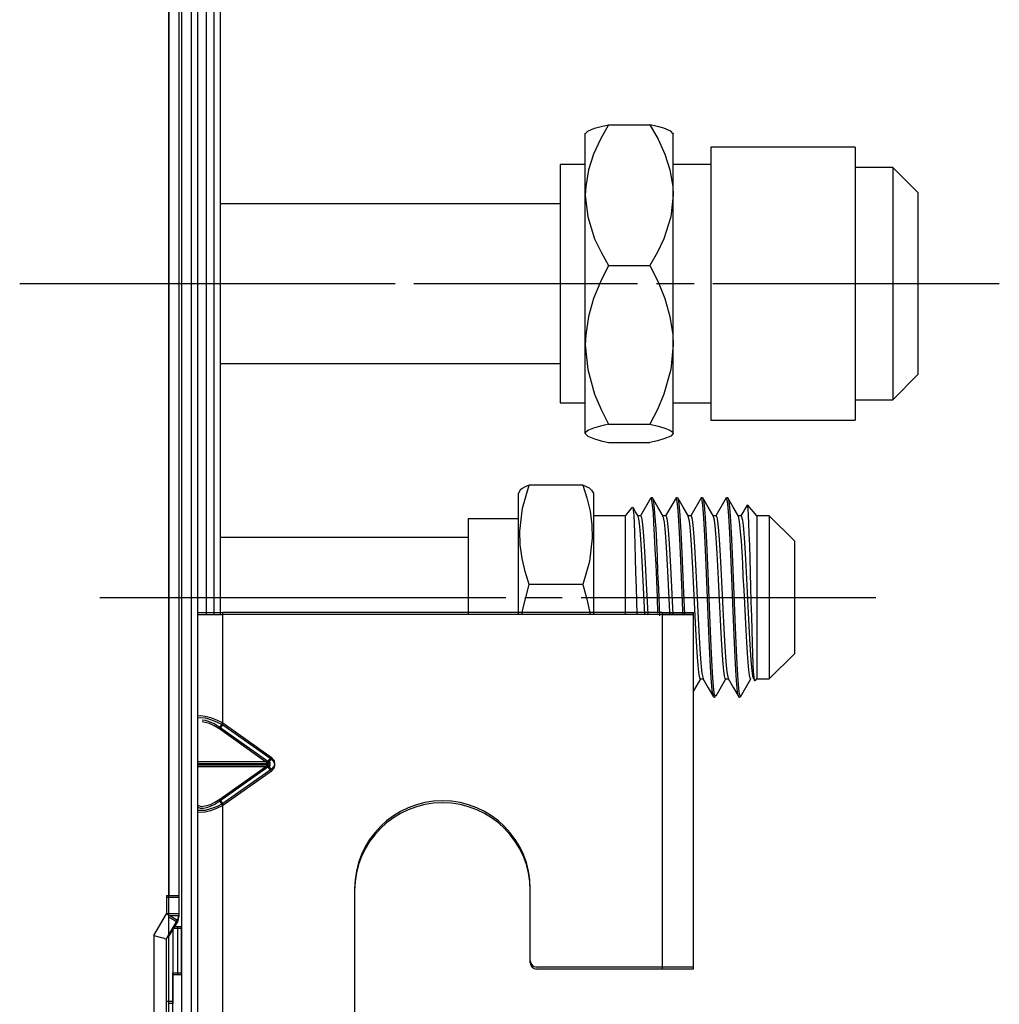
# Model space of a CAD drawing. Units: millimetres. Extents: x 0 to 3592, y 0 to 2858.
# Drawn here: x 2762 to 2840, y 126 to 204 of the extents above; entities that cross this region are included whole.
import ezdxf

# ---------------------------------------------------------------- set-up
doc = ezdxf.new("R2010")
doc.units = ezdxf.units.MM
doc.layers.add('TFR-TRI', color=7, linetype='CONTINUOUS', true_color=0xffffff)

msp = doc.modelspace()

# ---------------------------------------------------------------- linework, layer by layer
at = {"layer": 'TFR-TRI', "color": 155, "linetype": 'Continuous'}
for p, q in [((2773.77658, 867.69075), (2773.77658, 134.264)), ((2774.57653, 134.264), (2774.57653, 867.69075)), ((2774.57653, 134.11176), (2774.57653, 867.53851)), ((2774.77652, 555.19079), (2774.77652, 71.29079)), ((2774.77652, 555.03854), (2774.77652, 71.13855)), ((2775.57666, 70.49079), (2775.57666, 282.49079)), ((2776.07663, 69.99079), (2776.07663, 282.49079)), ((2773.77658, 71.63855), (2773.77658, 282.33855)), ((2775.57666, 70.33855), (2775.57666, 282.33855)), ((2776.07663, 69.83855), (2776.07663, 282.33855)), ((2776.77659, 156.7908), (2776.77659, 244.18981)), ((2776.77659, 156.63856), (2776.77659, 244.03757)), ((2777.37655, 156.7908), (2777.37655, 244.18981)), ((2777.37655, 156.63856), (2777.37655, 244.03757)), ((2777.37655, 156.64145), (2777.37655, 244.03723)), ((2777.87652, 156.64145), (2777.87652, 244.03723)), ((2807.15028, 195.15804), (2807.70587, 195.38264)), ((2807.70587, 195.38264), (2808.21359, 195.5216)), ((2808.81491, 195.6573), (2808.16379, 194.51144)), ((2808.21359, 195.5216), (2808.81491, 195.6573)), ((2808.81491, 195.6573), (2812.10386, 195.6573)), ((2812.70498, 195.5216), (2812.10386, 195.6573)), ((2812.10386, 195.6573), (2812.75479, 194.51144)), ((2813.2127, 195.38264), (2812.70498, 195.5216)), ((2813.76829, 195.15804), (2813.2127, 195.38264)), ((2806.9594, 194.93344), (2807.15028, 195.15804)), ((2806.9594, 194.85147), (2806.9594, 194.99504)), ((2806.9594, 194.99504), (2806.9594, 194.93344)), ((2806.9594, 194.50522), (2806.9594, 194.85147)), ((2813.95936, 194.93344), (2813.76829, 195.15804)), ((2813.95936, 194.85147), (2813.95936, 194.99504)), ((2813.95936, 194.99504), (2813.95936, 194.93344)), ((2813.95936, 194.50522), (2813.95936, 194.85147)), ((2806.9594, 193.96218), (2806.9594, 194.50522)), ((2806.9594, 193.23165), (2806.9594, 193.96218)), ((2808.16379, 194.51144), (2807.6208, 193.32188)), ((2812.75479, 194.51144), (2813.29778, 193.32188)), ((2813.95936, 193.96218), (2813.95936, 194.50522)), ((2813.95936, 193.23165), (2813.95936, 193.96218)), ((2828.45925, 193.87069), (2816.95937, 193.87069)), ((2816.95937, 193.87069), (2816.95937, 193.76008)), ((2828.45925, 193.87069), (2828.45925, 193.76008)), ((2806.9594, 192.32614), (2806.9594, 193.23165)), ((2807.6208, 193.32188), (2807.21365, 192.06389)), ((2813.29778, 193.32188), (2813.70492, 192.06389)), ((2813.95936, 192.32614), (2813.95936, 193.23165)), ((2816.95937, 193.76008), (2816.95937, 193.43055)), ((2816.95937, 193.43055), (2816.95937, 192.88875)), ((2828.45925, 193.76008), (2828.45925, 193.43055)), ((2828.45925, 193.43055), (2828.45925, 192.88875)), ((2806.9594, 192.50469), (2804.95933, 192.50469)), ((2804.95933, 192.50469), (2804.95933, 192.39859)), ((2804.95933, 192.39859), (2804.95933, 192.08264)), ((2806.9594, 191.26113), (2806.9594, 192.32614)), ((2816.95937, 192.50469), (2813.95936, 192.50469)), ((2813.95936, 191.26113), (2813.95936, 192.32614)), ((2816.95937, 192.88875), (2816.95937, 192.14575)), ((2828.45925, 192.88875), (2828.45925, 192.14575)), ((2831.45926, 192.2547), (2828.45925, 192.2547)), ((2833.45934, 190.2547), (2831.45926, 192.2547)), ((2831.45926, 192.2547), (2831.45926, 192.15136)), ((2804.95933, 192.08264), (2804.95933, 191.5639)), ((2804.95933, 191.5639), (2804.95933, 190.85396)), ((2807.21365, 192.06389), (2806.9908, 190.75835)), ((2813.70492, 192.06389), (2813.92778, 190.75835)), ((2816.95937, 192.14575), (2816.95937, 191.21666)), ((2828.45925, 192.14575), (2828.45925, 191.21666)), ((2831.45926, 192.15136), (2831.45926, 191.84373)), ((2831.45926, 191.84373), (2831.45926, 191.33865)), ((2804.95933, 190.85396), (2804.95933, 189.96867)), ((2806.9594, 190.05486), (2806.9594, 191.26113)), ((2806.9908, 190.75835), (2806.9594, 190.05486)), ((2813.92778, 190.75835), (2813.95936, 190.05486)), ((2813.95936, 190.05486), (2813.95936, 191.26113)), ((2816.95937, 191.21666), (2816.95937, 190.12041)), ((2828.45925, 191.21666), (2828.45925, 190.12041)), ((2831.45926, 191.33865), (2831.45926, 190.64741)), ((2804.95933, 189.96867), (2804.95933, 188.92785)), ((2806.9594, 190.05486), (2807.15028, 188.31655)), ((2806.9594, 188.72795), (2806.9594, 190.05486)), ((2813.95936, 190.05486), (2813.76829, 188.31655)), ((2813.95936, 188.72795), (2813.95936, 190.05486)), ((2816.95937, 190.12041), (2816.95937, 188.8793)), ((2828.45925, 190.12041), (2828.45925, 188.8793)), ((2831.45926, 190.64741), (2831.45926, 189.78542)), ((2833.45934, 190.2547), (2833.45934, 190.14456)), ((2833.45934, 190.14456), (2833.45934, 189.81747)), ((2804.95933, 189.35468), (2777.87652, 189.35468)), ((2831.45926, 189.78542), (2831.45926, 188.77197)), ((2833.45934, 189.81747), (2833.45934, 189.28337)), ((2833.45934, 189.28337), (2833.45934, 188.55851)), ((2804.95933, 188.92785), (2804.95933, 187.75469)), ((2806.9594, 187.30311), (2806.9594, 188.72795)), ((2807.15028, 188.31655), (2807.70587, 186.57823)), ((2813.76829, 188.31655), (2813.2127, 186.57823)), ((2813.95936, 187.30311), (2813.95936, 188.72795)), ((2816.95937, 188.8793), (2816.95937, 187.51858)), ((2828.45925, 188.8793), (2828.45925, 187.51858)), ((2831.45926, 188.77197), (2831.45926, 187.62969)), ((2833.45934, 188.55851), (2833.45934, 187.66489)), ((2804.95933, 187.75469), (2804.95933, 186.47543)), ((2816.95937, 187.51858), (2816.95937, 186.066)), ((2828.45925, 187.51858), (2828.45925, 186.066)), ((2831.45926, 187.62969), (2831.45926, 186.38411)), ((2833.45934, 187.66489), (2833.45934, 186.62968)), ((2806.9594, 185.80473), (2806.9594, 187.30311)), ((2813.95936, 185.80473), (2813.95936, 187.30311)), ((2804.95933, 186.47543), (2804.95933, 185.11863)), ((2807.70587, 186.57823), (2808.21359, 185.50255)), ((2813.2127, 186.57823), (2812.70498, 185.50255)), ((2816.95937, 186.066), (2816.95937, 184.55108)), ((2828.45925, 186.066), (2828.45925, 184.55108)), ((2831.45926, 186.38411), (2831.45926, 185.06301)), ((2833.45934, 186.62968), (2833.45934, 185.48433)), ((2806.9594, 184.25846), (2806.9594, 185.80473)), ((2808.21359, 185.50255), (2808.81491, 184.45242)), ((2812.70498, 185.50255), (2812.10386, 184.45242)), ((2813.95936, 184.25846), (2813.95936, 185.80473)), ((2833.45934, 185.48433), (2833.45934, 184.26364)), ((2804.95933, 185.11863), (2804.95933, 183.71462)), ((2808.81491, 184.45242), (2808.16379, 183.15853)), ((2808.81491, 184.45242), (2812.10386, 184.45242)), ((2812.10386, 184.45242), (2812.75479, 183.15853)), ((2816.95937, 184.55108), (2816.95937, 183.00469)), ((2828.45925, 184.55108), (2828.45925, 183.00469)), ((2831.45926, 185.06301), (2831.45926, 183.69595)), ((2804.95933, 183.71462), (2804.95933, 182.29475)), ((2806.9594, 182.6907), (2806.9594, 184.25846)), ((2813.95936, 182.6907), (2813.95936, 184.25846)), ((2831.45926, 183.69595), (2831.45926, 182.31345)), ((2833.45934, 184.26364), (2833.45934, 183.00469)), ((2808.16379, 183.15853), (2807.6208, 181.81525)), ((2812.75479, 183.15853), (2813.29778, 181.81525)), ((2816.95937, 183.00469), (2816.95937, 181.45829)), ((2828.45925, 183.00469), (2828.45925, 181.45829)), ((2833.45934, 183.00469), (2833.45934, 181.74575)), ((2804.95933, 182.29475), (2804.95933, 180.89074)), ((2806.9594, 181.12835), (2806.9594, 182.6907)), ((2813.95936, 181.12835), (2813.95936, 182.6907)), ((2831.45926, 182.31345), (2831.45926, 180.94638)), ((2807.6208, 181.81525), (2807.21365, 180.39474)), ((2813.29778, 181.81525), (2813.70492, 180.39474)), ((2816.95937, 181.45829), (2816.95937, 179.94339)), ((2828.45925, 181.45829), (2828.45925, 179.94339)), ((2833.45934, 181.74575), (2833.45934, 180.52504)), ((2804.95933, 180.89074), (2804.95933, 179.53394)), ((2806.9594, 179.59809), (2806.9594, 181.12835)), ((2813.95936, 179.59809), (2813.95936, 181.12835)), ((2831.45926, 180.94638), (2831.45926, 179.62529)), ((2833.45934, 180.52504), (2833.45934, 179.37969)), ((2807.21365, 180.39474), (2806.9908, 178.92051)), ((2813.70492, 180.39474), (2813.92778, 178.92051)), ((2816.95937, 179.94339), (2816.95937, 178.49079)), ((2828.45925, 179.94339), (2828.45925, 178.49079)), ((2804.95933, 179.53394), (2804.95933, 178.25468)), ((2806.9594, 178.12611), (2806.9594, 179.59809)), ((2806.9908, 178.92051), (2806.9594, 178.12611)), ((2813.92778, 178.92051), (2813.95936, 178.12611)), ((2813.95936, 178.12611), (2813.95936, 179.59809)), ((2831.45926, 179.62529), (2831.45926, 178.3797)), ((2833.45934, 179.37969), (2833.45934, 178.34448)), ((2804.95933, 178.25468), (2804.95933, 177.08155)), ((2806.9594, 178.12611), (2807.15028, 176.16319)), ((2806.9594, 176.7376), (2806.9594, 178.12611)), ((2813.95936, 178.12611), (2813.76829, 176.16319)), ((2813.95936, 176.7376), (2813.95936, 178.12611)), ((2816.95937, 178.49079), (2816.95937, 177.13009)), ((2828.45925, 178.49079), (2828.45925, 177.13009)), ((2831.45926, 178.3797), (2831.45926, 177.2374)), ((2833.45934, 178.34448), (2833.45934, 177.45086)), ((2833.45934, 177.45086), (2833.45934, 176.726)), ((2777.87652, 176.65469), (2804.95875, 176.65469)), ((2804.95933, 177.08155), (2804.95933, 176.0407)), ((2806.9594, 175.45633), (2806.9594, 176.7376)), ((2813.95936, 175.45633), (2813.95936, 176.7376)), ((2816.95937, 177.13009), (2816.95937, 175.88899)), ((2828.45925, 177.13009), (2828.45925, 175.88899)), ((2831.45926, 177.2374), (2831.45926, 176.22397)), ((2833.45934, 176.726), (2833.45934, 176.19192)), ((2804.95933, 176.0407), (2804.95933, 175.15543)), ((2807.15028, 176.16319), (2807.70587, 174.20028)), ((2813.76829, 176.16319), (2813.2127, 174.20028)), ((2816.95937, 175.88899), (2816.95937, 174.79271)), ((2828.45925, 175.88899), (2828.45925, 174.79271)), ((2831.45926, 176.22397), (2831.45926, 175.36198)), ((2831.45926, 173.75469), (2833.45934, 175.75469)), ((2833.45934, 176.19192), (2833.45934, 175.86484)), ((2833.45934, 175.86484), (2833.45934, 175.75469)), ((2804.95933, 175.15543), (2804.95933, 174.44549)), ((2806.9594, 174.30422), (2806.9594, 175.45633)), ((2813.95936, 174.30422), (2813.95936, 175.45633)), ((2831.45926, 175.36198), (2831.45926, 174.67072)), ((2804.95933, 174.44549), (2804.95933, 173.92675)), ((2806.9594, 173.30097), (2806.9594, 174.30422)), ((2807.70587, 174.20028), (2808.21359, 172.98563)), ((2813.2127, 174.20028), (2812.70498, 172.98563)), ((2813.95936, 173.30097), (2813.95936, 174.30422)), ((2816.95937, 174.79271), (2816.95937, 173.86362)), ((2828.45925, 174.79271), (2828.45925, 173.86362)), ((2831.45926, 174.67072), (2831.45926, 174.16564)), ((2804.95933, 173.92675), (2804.95933, 173.61081)), ((2804.95933, 173.61081), (2804.95933, 173.50468)), ((2804.95933, 173.50468), (2806.9594, 173.50468)), ((2813.95936, 173.50468), (2816.95937, 173.50468)), ((2816.95937, 173.86362), (2816.95937, 173.12062)), ((2828.45925, 173.86362), (2828.45925, 173.12062)), ((2828.45925, 173.75469), (2831.45926, 173.75469)), ((2831.45926, 174.16564), (2831.45926, 173.85801)), ((2831.45926, 173.85801), (2831.45926, 173.75469)), ((2806.9594, 172.46376), (2806.9594, 173.30097)), ((2808.21359, 172.98563), (2808.81491, 171.7998)), ((2812.70498, 172.98563), (2812.10386, 171.7998)), ((2813.95936, 172.46376), (2813.95936, 173.30097)), ((2816.95937, 173.12062), (2816.95937, 172.57884)), ((2828.45925, 173.12062), (2828.45925, 172.57884)), ((2806.9594, 171.80689), (2806.9594, 172.46376)), ((2813.95936, 171.80689), (2813.95936, 172.46376)), ((2816.95937, 172.57884), (2816.95937, 172.24929)), ((2816.95937, 172.24929), (2816.95937, 172.13868)), ((2816.95937, 172.13868), (2828.45925, 172.13868)), ((2828.45925, 172.57884), (2828.45925, 172.24929)), ((2828.45925, 172.24929), (2828.45925, 172.13868)), ((2806.9594, 171.34164), (2806.9594, 171.80689)), ((2806.9594, 171.07596), (2806.9594, 171.34164)), ((2806.9908, 171.16684), (2806.9594, 171.07596)), ((2806.9594, 171.07596), (2807.15028, 170.85136)), ((2807.21365, 171.33553), (2806.9908, 171.16684)), ((2807.6208, 171.49807), (2807.21365, 171.33553)), ((2808.16379, 171.65177), (2807.6208, 171.49807)), ((2808.81491, 171.7998), (2808.16379, 171.65177)), ((2808.81491, 171.7998), (2812.10386, 171.7998)), ((2812.10386, 171.7998), (2812.75479, 171.65177)), ((2812.75479, 171.65177), (2813.29778, 171.49807)), ((2813.29778, 171.49807), (2813.70492, 171.33553)), ((2813.70492, 171.33553), (2813.92778, 171.16684)), ((2813.95936, 171.07596), (2813.76829, 170.85136)), ((2813.92778, 171.16684), (2813.95936, 171.07596)), ((2813.95936, 171.34164), (2813.95936, 171.80689)), ((2813.95936, 171.07596), (2813.95936, 171.34164)), ((2807.15028, 170.85136), (2807.70587, 170.62676)), ((2807.70587, 170.62676), (2808.21359, 170.48777)), ((2808.21359, 170.48777), (2808.81491, 170.35209)), ((2808.81491, 170.35209), (2812.10386, 170.35209)), ((2812.70498, 170.48777), (2812.10386, 170.35209)), ((2813.2127, 170.62676), (2812.70498, 170.48777)), ((2813.76829, 170.85136), (2813.2127, 170.62676)), ((2801.7634, 166.54048), (2801.62717, 166.30469)), ((2801.91708, 166.68914), (2801.76709, 166.53849)), ((2802.16357, 166.82423), (2801.91708, 166.68914)), ((2801.96475, 165.11927), (2802.4932, 166.95743)), ((2802.4932, 166.95743), (2802.16357, 166.82423)), ((2806.76116, 166.95743), (2802.4932, 166.95743)), ((2806.76116, 166.95743), (2807.09079, 165.92654)), ((2807.28962, 166.71995), (2806.76116, 166.95743)), ((2807.4615, 166.53839), (2807.28962, 166.71995)), ((2807.62719, 166.30469), (2807.48457, 166.55174)), ((2801.62717, 166.20196), (2801.62717, 166.30469)), ((2801.62717, 165.89631), (2801.62717, 166.20196)), ((2801.62717, 165.3953), (2801.62717, 165.89631)), ((2807.09079, 165.92654), (2807.33748, 164.88086)), ((2807.62719, 166.20196), (2807.62719, 166.30469)), ((2807.62719, 165.89631), (2807.62719, 166.20196)), ((2807.62719, 165.3953), (2807.62719, 165.89631)), ((2812.18893, 165.93417), (2811.36069, 164.5047)), ((2812.30966, 165.94219), (2812.20288, 165.94219)), ((2812.27206, 165.75055), (2812.20346, 165.91837)), ((2812.32846, 165.35058), (2812.27206, 165.75055)), ((2812.31005, 165.9238), (2812.35442, 165.86988)), ((2812.7482, 165.2073), (2812.32225, 165.94252)), ((2812.35442, 165.86988), (2812.40713, 165.58024)), ((2812.40713, 165.58024), (2812.45829, 165.07368)), ((2814.18919, 165.9348), (2813.36056, 164.5047)), ((2814.25954, 165.81036), (2814.18202, 165.8943)), ((2814.31089, 165.94219), (2814.20373, 165.94219)), ((2814.31574, 165.45673), (2814.25954, 165.81036)), ((2814.31051, 165.91409), (2814.34287, 165.90483)), ((2814.74808, 165.20725), (2814.32213, 165.94255)), ((2814.34287, 165.90483), (2814.39597, 165.66248)), ((2814.39597, 165.66248), (2814.44674, 165.20386)), ((2816.18965, 165.93545), (2815.36064, 164.5047)), ((2816.24818, 165.85789), (2816.1821, 165.90045)), ((2816.30941, 165.94219), (2816.20361, 165.94219)), ((2816.30341, 165.5541), (2816.24818, 165.85789)), ((2816.35941, 165.03429), (2816.30341, 165.5541)), ((2816.31, 165.91568), (2816.33034, 165.92722)), ((2816.74834, 165.20691), (2816.3224, 165.94228)), ((2816.33034, 165.92722), (2816.3846, 165.73573)), ((2816.3846, 165.73573), (2816.43557, 165.32282)), ((2818.18992, 165.93606), (2817.36051, 164.5047)), ((2818.31065, 165.94219), (2818.2031, 165.94219)), ((2818.29069, 165.63939), (2818.20329, 165.91561)), ((2818.34727, 165.16735), (2818.29069, 165.63939)), ((2818.31026, 165.92879), (2818.31801, 165.94017)), ((2818.31801, 165.94017), (2818.37266, 165.79653)), ((2818.7488, 165.20628), (2818.32286, 165.9417)), ((2818.37266, 165.79653), (2818.42421, 165.43287)), ((2801.62717, 164.71135), (2801.62717, 165.3953)), ((2801.73937, 163.27529), (2801.96475, 165.11927)), ((2807.33748, 164.88086), (2807.48495, 163.7991)), ((2807.62719, 164.71135), (2807.62719, 165.3953)), ((2810.67933, 165.16263), (2810.12723, 164.5047)), ((2810.72739, 165.20461), (2810.75433, 165.18443)), ((2810.75433, 165.18443), (2810.78514, 164.95363)), ((2810.97176, 164.82135), (2810.76925, 165.17079)), ((2810.78514, 164.95363), (2810.81498, 164.528)), ((2811.17446, 164.4719), (2810.97176, 164.82135)), ((2812.3831, 164.74039), (2812.32846, 165.35058)), ((2812.45829, 165.07368), (2812.51236, 164.3676)), ((2813.17433, 164.4721), (2812.7482, 165.2073)), ((2814.37155, 164.89276), (2814.31574, 165.45673)), ((2814.42348, 164.13144), (2814.37155, 164.89276)), ((2814.44674, 165.20386), (2814.50022, 164.53927)), ((2815.17421, 164.472), (2814.74808, 165.20725)), ((2816.41251, 164.31605), (2816.35941, 165.03429)), ((2816.43557, 165.32282), (2816.48789, 164.70331)), ((2817.17448, 164.47159), (2816.74834, 165.20691)), ((2818.40095, 164.49024), (2818.34727, 165.16735)), ((2818.42421, 165.43287), (2818.47614, 164.85659)), ((2818.47614, 164.85659), (2818.53137, 164.08694)), ((2819.17494, 164.47091), (2818.7488, 165.20628)), ((2819.859, 165.36473), (2819.36058, 164.5047)), ((2819.90629, 165.30964), (2819.87121, 165.37294)), ((2819.93865, 165.02104), (2819.90629, 165.30964)), ((2820.62717, 164.5047), (2819.90958, 165.35988)), ((2819.97121, 164.54559), (2819.93865, 165.02104)), ((2801.62717, 164.26969), (2797.62722, 164.26969)), ((2797.62722, 164.26969), (2797.62722, 164.1468)), ((2797.62722, 164.1468), (2797.62722, 163.78292)), ((2801.62717, 163.86135), (2801.62717, 164.71135)), ((2807.62719, 163.86135), (2807.62719, 164.71135)), ((2810.12723, 164.5047), (2807.62719, 164.5047)), ((2810.12723, 164.5047), (2810.12723, 164.40226)), ((2810.12723, 164.40226), (2810.12723, 164.09816)), ((2810.12723, 164.09816), (2810.12723, 163.60199)), ((2810.81498, 164.528), (2810.84657, 163.91736)), ((2811.3727, 164.5047), (2811.15527, 164.5047)), ((2811.22659, 164.27409), (2811.16767, 164.47498)), ((2811.27794, 163.89745), (2811.22659, 164.27409)), ((2811.37289, 164.48704), (2811.41185, 164.45165)), ((2811.41185, 164.45165), (2811.46688, 164.2201)), ((2811.46688, 164.2201), (2811.52288, 163.813)), ((2812.43465, 163.94001), (2812.3831, 164.74039)), ((2812.51236, 164.3676), (2812.56953, 163.47954)), ((2813.37335, 164.5047), (2813.15534, 164.5047)), ((2813.26735, 163.98874), (2813.16639, 164.47733)), ((2813.32006, 163.47775), (2813.26735, 163.98874)), ((2813.37277, 164.48149), (2813.40145, 164.47595)), ((2813.40145, 164.47595), (2813.45552, 164.28306)), ((2813.45552, 164.28306), (2813.51152, 163.91038)), ((2814.47387, 163.19708), (2814.42348, 164.13144)), ((2814.50022, 164.53927), (2814.55681, 163.69031)), ((2815.37246, 164.5047), (2815.15542, 164.5047)), ((2815.25657, 164.07401), (2815.16491, 164.46875)), ((2815.30909, 163.59599), (2815.25657, 164.07401)), ((2815.37284, 164.48358), (2815.39048, 164.49365)), ((2815.39048, 164.49365), (2815.44416, 164.33712)), ((2815.44416, 164.33712), (2815.50016, 164.00175)), ((2815.50016, 164.00175), (2815.55462, 163.49451)), ((2816.4627, 163.41678), (2816.41251, 164.31605)), ((2816.48789, 164.70331), (2816.54428, 163.89221)), ((2817.37311, 164.5047), (2817.15529, 164.5047)), ((2817.24618, 164.15058), (2817.16692, 164.46098)), ((2817.29792, 163.70829), (2817.24618, 164.15058)), ((2817.37233, 164.49264), (2817.3797, 164.50225)), ((2817.3797, 164.50225), (2817.43241, 164.38484)), ((2817.43241, 164.38484), (2817.48841, 164.08474)), ((2817.48841, 164.08474), (2817.54364, 163.61292)), ((2818.45173, 163.62997), (2818.40095, 164.49024)), ((2818.53137, 164.08694), (2818.58834, 163.14328)), ((2819.37279, 164.5047), (2819.15536, 164.5047)), ((2819.23559, 164.22114), (2819.16602, 164.46551)), ((2819.28714, 163.81283), (2819.23559, 164.22114)), ((2819.3726, 164.49925), (2819.42182, 164.42355)), ((2819.42182, 164.42355), (2819.47686, 164.16153)), ((2819.47686, 164.16153), (2819.53247, 163.72316)), ((2820.0026, 163.8956), (2819.97121, 164.54559)), ((2821.62711, 164.5047), (2820.62717, 164.5047)), ((2820.62717, 164.5047), (2820.62717, 164.394)), ((2820.62717, 164.394), (2820.62717, 164.06573)), ((2820.62717, 164.06573), (2820.62717, 163.53107)), ((2823.62718, 162.5047), (2821.62711, 164.5047)), ((2821.62711, 164.5047), (2821.62711, 164.39402)), ((2821.62711, 164.39402), (2821.62711, 164.06575)), ((2821.62711, 164.06575), (2821.62711, 163.53109)), ((2797.62722, 163.78292), (2797.62722, 163.19233)), ((2797.62722, 163.19233), (2797.62722, 162.39822)), ((2801.62717, 162.8664), (2801.62717, 163.86135)), ((2801.76941, 162.18742), (2801.73937, 163.27529)), ((2807.48495, 163.7991), (2807.51499, 162.71121)), ((2807.62719, 162.8664), (2807.62719, 163.86135)), ((2810.12723, 163.60199), (2810.12723, 162.92938)), ((2810.84657, 163.91736), (2810.87951, 163.1426)), ((2811.33142, 163.35206), (2811.27794, 163.89745)), ((2811.38743, 162.65569), (2811.33142, 163.35206)), ((2811.52288, 163.813), (2811.57618, 163.23932)), ((2811.57618, 163.23932), (2811.62734, 162.51766)), ((2812.48581, 162.96947), (2812.43465, 163.94001)), ((2812.56953, 163.47954), (2812.62476, 162.4369)), ((2813.37587, 162.81023), (2813.32006, 163.47775)), ((2813.51152, 163.91038), (2813.56559, 163.37088)), ((2813.56559, 163.37088), (2813.61675, 162.67739)), ((2814.52793, 162.11429), (2814.47387, 163.19708)), ((2814.55681, 163.69031), (2814.61242, 162.67848)), ((2815.36412, 162.96008), (2815.30909, 163.59599)), ((2815.55462, 163.49451), (2815.60636, 162.83208)), ((2816.51541, 162.36474), (2816.4627, 163.41678)), ((2816.54428, 163.89221), (2816.60106, 162.915)), ((2817.35276, 163.10278), (2817.29792, 163.70829)), ((2817.54364, 163.61292), (2817.59577, 162.98013)), ((2818.50385, 162.60862), (2818.45173, 163.62997)), ((2819.34101, 163.24044), (2819.28714, 163.81283)), ((2819.3976, 162.51829), (2819.34101, 163.24044)), ((2819.53247, 163.72316), (2819.58538, 163.12317)), ((2820.03206, 163.091), (2820.0026, 163.8956)), ((2820.62717, 163.53107), (2820.62717, 162.80822)), ((2821.62711, 163.53109), (2821.62711, 162.80824)), ((2797.62606, 162.76469), (2777.87652, 162.76469)), ((2801.62717, 161.75109), (2801.62717, 162.8664)), ((2807.51499, 162.71121), (2807.28962, 160.86723)), ((2807.62719, 161.75109), (2807.62719, 162.8664)), ((2810.12723, 162.92938), (2810.12723, 162.10158)), ((2810.87951, 163.1426), (2810.91207, 162.19755)), ((2811.44285, 161.82608), (2811.38743, 162.65569)), ((2811.62734, 162.51766), (2811.68024, 161.66691)), ((2812.54026, 161.85886), (2812.48581, 162.96947)), ((2812.62476, 162.4369), (2812.67572, 161.26703)), ((2813.43207, 162.00701), (2813.37587, 162.81023)), ((2813.61675, 162.67739), (2813.66868, 161.85186)), ((2814.61242, 162.67848), (2814.66436, 161.53456)), ((2815.42052, 162.18236), (2815.36412, 162.96008)), ((2815.60636, 162.83208), (2815.6581, 162.03138)), ((2816.60106, 162.915), (2816.65339, 161.79675)), ((2817.40915, 162.35335), (2817.35276, 163.10278)), ((2817.59577, 162.98013), (2817.64693, 162.20671)), ((2818.55966, 161.45741), (2818.50385, 162.60862)), ((2818.58834, 163.14328), (2818.64222, 162.05449)), ((2819.45283, 161.66863), (2819.3976, 162.51829)), ((2819.58538, 163.12317), (2819.63634, 162.37641)), ((2820.06267, 162.15007), (2820.03206, 163.091)), ((2820.62717, 162.80822), (2820.62717, 161.92179)), ((2821.62711, 162.80824), (2821.62711, 161.92182)), ((2823.62718, 162.5047), (2823.62718, 162.39187)), ((2797.62722, 162.39822), (2797.62722, 161.43175)), ((2801.62717, 160.54302), (2801.62717, 161.75109)), ((2801.91708, 161.10563), (2801.76941, 162.18742)), ((2807.62719, 160.54302), (2807.62719, 161.75109)), ((2810.12723, 162.10158), (2810.12723, 161.14461)), ((2810.91207, 162.19755), (2810.94249, 161.12802)), ((2811.49517, 160.88845), (2811.44285, 161.82608)), ((2811.68024, 161.66691), (2811.73605, 160.71285)), ((2812.59724, 160.63822), (2812.54026, 161.85886)), ((2813.48478, 161.08885), (2813.43207, 162.00701)), ((2813.66868, 161.85186), (2813.7243, 160.91647)), ((2814.5851, 160.91558), (2814.52793, 162.11429)), ((2815.47419, 161.28656), (2815.42052, 162.18236)), ((2815.6581, 162.03138), (2815.71275, 161.11707)), ((2816.57219, 161.18828), (2816.51541, 162.36474)), ((2816.65339, 161.79675), (2816.70377, 160.57136)), ((2817.46322, 161.47921), (2817.40915, 162.35335)), ((2817.64693, 162.20671), (2817.70119, 161.31323)), ((2818.64222, 162.05449), (2818.6926, 160.84952)), ((2819.50418, 160.7136), (2819.45283, 161.66863)), ((2819.63634, 162.37641), (2819.68944, 161.50622)), ((2820.09562, 161.09994), (2820.06267, 162.15007)), ((2820.62717, 161.92179), (2820.62717, 160.90196)), ((2821.62711, 161.92182), (2821.62711, 160.90199)), ((2823.62718, 162.39187), (2823.62718, 162.05904)), ((2823.62718, 162.05904), (2823.62718, 161.52293)), ((2797.62722, 161.43175), (2797.62722, 160.3308)), ((2802.16357, 160.05999), (2801.91708, 161.10563)), ((2807.28962, 160.86723), (2806.76116, 159.02907)), ((2810.12723, 161.14461), (2810.12723, 160.08867)), ((2810.94249, 161.12802), (2810.97214, 159.97801)), ((2811.54653, 159.86794), (2811.49517, 160.88845)), ((2812.67572, 161.26703), (2812.72669, 160.00502)), ((2813.53575, 160.08343), (2813.48478, 161.08885)), ((2813.7243, 160.91647), (2813.78069, 159.8989)), ((2814.63994, 159.63351), (2814.5851, 160.91558)), ((2814.66436, 161.53456), (2814.71533, 160.28967)), ((2815.52535, 160.29633), (2815.47419, 161.28656)), ((2815.71275, 161.11707), (2815.76914, 160.11371)), ((2816.62839, 159.92194), (2816.57219, 161.18828)), ((2817.51457, 160.50679), (2817.46322, 161.47921)), ((2817.70119, 161.31323), (2817.75778, 160.32642)), ((2818.61606, 160.20751), (2818.55966, 161.45741)), ((2818.6926, 160.84952), (2818.74473, 159.5643)), ((2819.68944, 161.50622), (2819.74603, 160.536)), ((2820.12895, 159.96915), (2820.09562, 161.09994)), ((2820.62717, 160.90196), (2820.62717, 159.78348)), ((2821.62711, 160.90199), (2821.62711, 159.7835)), ((2823.62718, 161.52293), (2823.62718, 160.8104)), ((2797.62722, 160.3308), (2797.62722, 159.1386)), ((2801.62717, 159.27215), (2801.62717, 160.54302)), ((2802.4932, 159.02907), (2802.16357, 160.05999)), ((2807.62719, 159.27215), (2807.62719, 160.54302)), ((2810.12723, 160.08867), (2810.12723, 158.96705)), ((2811.73605, 160.71285), (2811.79186, 159.68113)), ((2812.65189, 159.34317), (2812.59724, 160.63822)), ((2813.58923, 159.0187), (2813.53575, 160.08343)), ((2814.71533, 160.28967), (2814.769, 158.9804)), ((2815.57787, 159.24138), (2815.52535, 160.29633)), ((2815.76914, 160.11371), (2815.8234, 159.0507)), ((2816.70377, 160.57136), (2816.75706, 159.27297)), ((2817.5669, 159.46266), (2817.51457, 160.50679)), ((2817.75778, 160.32642), (2817.81242, 159.2728)), ((2818.66935, 158.89533), (2818.61606, 160.20751)), ((2819.55573, 159.68201), (2819.50418, 160.7136)), ((2819.74603, 160.536), (2819.80145, 159.49427)), ((2823.62718, 160.8104), (2823.62718, 159.95716)), ((2801.62717, 157.96988), (2801.62717, 159.27215)), ((2807.62719, 157.96988), (2807.62719, 159.27215)), ((2810.97214, 159.97801), (2811.00354, 158.76959)), ((2811.6004, 158.7949), (2811.54653, 159.86794)), ((2811.79186, 159.68113), (2811.84476, 158.60194)), ((2812.70285, 158.00936), (2812.65189, 159.34317)), ((2812.72669, 160.00502), (2812.78153, 158.68616)), ((2813.78069, 159.8989), (2813.83398, 158.82658)), ((2814.69188, 158.30532), (2814.63994, 159.63351)), ((2816.68052, 158.60039), (2816.62839, 159.92194)), ((2816.75706, 159.27297), (2816.81307, 157.93889)), ((2817.62174, 158.37746), (2817.5669, 159.46266)), ((2817.81242, 159.2728), (2817.86436, 158.18324)), ((2818.74473, 159.5643), (2818.80074, 158.23476)), ((2819.61038, 158.60276), (2819.55573, 159.68201)), ((2819.80145, 159.49427), (2819.85377, 158.40931)), ((2820.15957, 158.81982), (2820.12895, 159.96915)), ((2820.62717, 159.78348), (2820.62717, 158.60443)), ((2821.62711, 159.7835), (2821.62711, 158.60443)), ((2823.62718, 159.95716), (2823.62718, 159.00603)), ((2797.62722, 159.1386), (2797.62722, 157.90191)), ((2801.96475, 156.95339), (2802.4932, 159.02907)), ((2806.76116, 159.02907), (2802.4932, 159.02907)), ((2806.76116, 159.02907), (2807.09079, 157.86497)), ((2810.12723, 158.96705), (2810.12723, 157.81511)), ((2811.00354, 158.76959), (2811.0576, 156.66937)), ((2811.6564, 157.69952), (2811.6004, 158.7949)), ((2811.84476, 158.60194), (2811.93798, 156.66712)), ((2812.78153, 158.68616), (2812.87125, 156.52885)), ((2813.64485, 157.92543), (2813.58923, 159.0187)), ((2813.83398, 158.82658), (2813.93863, 156.64997)), ((2814.769, 158.9804), (2814.8659, 156.66732)), ((2815.63349, 158.15145), (2815.57787, 159.24138)), ((2815.8234, 159.0507), (2815.87494, 157.95733)), ((2816.73148, 157.26195), (2816.68052, 158.60039)), ((2818.72031, 157.55728), (2818.66935, 158.89533)), ((2819.66638, 157.50668), (2819.61038, 158.60276)), ((2820.18922, 157.65454), (2820.15957, 158.81982)), ((2820.62717, 158.60443), (2820.62717, 157.40496)), ((2821.62711, 158.60443), (2821.62711, 157.40494)), ((2823.62718, 159.00603), (2823.62718, 158.00469)), ((2797.62722, 157.90191), (2797.62722, 156.66925)), ((2801.62717, 156.66848), (2801.62717, 157.96988)), ((2807.09079, 157.86497), (2807.33923, 156.66901)), ((2807.62719, 156.66848), (2807.62719, 157.96988)), ((2810.12723, 157.81511), (2810.12723, 156.66913)), ((2811.70834, 156.66332), (2811.6564, 157.69952)), ((2812.75227, 156.74134), (2812.70285, 158.00936)), ((2813.69969, 156.83436), (2813.64485, 157.92543)), ((2814.74362, 156.96841), (2814.69188, 158.30532)), ((2815.6891, 157.05738), (2815.63349, 158.15145)), ((2815.87494, 157.95733), (2815.92727, 156.86532)), ((2816.81307, 157.93889), (2816.8681, 156.60644)), ((2817.67735, 157.28172), (2817.62174, 158.37746)), ((2817.86436, 158.18324), (2817.91668, 157.0887)), ((2818.80074, 158.23476), (2818.85693, 156.89874)), ((2819.85377, 158.40931), (2819.90532, 157.31289)), ((2823.62718, 158.00469), (2823.62718, 157.00334)), ((2801.93394, 156.66894), (2801.96475, 156.95339)), ((2814.7568, 156.65416), (2814.74362, 156.96841)), ((2815.74143, 155.99001), (2815.6891, 157.05738)), ((2816.78613, 155.94515), (2816.73148, 157.26195)), ((2817.73065, 156.2063), (2817.67735, 157.28172)), ((2817.91668, 157.0887), (2817.97152, 156.02016)), ((2818.7736, 156.23195), (2818.72031, 157.55728)), ((2819.71987, 156.4246), (2819.66638, 157.50668)), ((2819.90532, 157.31289), (2819.95997, 156.23677)), ((2820.2208, 156.49528), (2820.18922, 157.65454)), ((2820.62717, 157.40496), (2820.62717, 156.22589)), ((2821.62711, 157.40494), (2821.62711, 156.22589)), ((2823.62718, 157.00334), (2823.62718, 156.05221)), ((2776.07663, 156.79079), (2776.62776, 156.79079)), ((2776.07663, 156.63855), (2776.62776, 156.63855)), ((2776.62776, 156.79079), (2777.31609, 156.79079)), ((2776.62776, 156.63855), (2777.31609, 156.63855)), ((2777.31609, 156.79079), (2778.07651, 156.79079)), ((2777.31609, 156.63855), (2778.07651, 156.63855)), ((2813.07651, 156.79079), (2778.07651, 156.79079)), ((2778.07651, 147.9979), (2778.07651, 156.79079)), ((2813.07651, 156.63855), (2778.07651, 156.63855)), ((2778.07651, 147.84566), (2778.07651, 156.63855)), ((2813.07651, 156.79079), (2813.07651, 128.54079)), ((2813.07651, 156.79079), (2813.84913, 156.79079)), ((2813.07651, 156.63855), (2813.07651, 128.38855)), ((2813.07651, 156.63855), (2813.84913, 156.63855)), ((2813.10922, 156.66908), (2813.88185, 156.66908)), ((2813.7086, 156.65145), (2813.69969, 156.83436)), ((2813.84913, 156.79079), (2814.54599, 156.79079)), ((2813.84913, 156.63855), (2814.54599, 156.63855)), ((2813.88185, 156.66908), (2814.57871, 156.66908)), ((2814.54599, 156.79079), (2815.09906, 156.79079)), ((2814.54599, 156.63855), (2815.09906, 156.63855)), ((2814.57871, 156.66908), (2815.13177, 156.66908)), ((2815.09906, 156.79079), (2815.45427, 156.79079)), ((2815.09906, 156.63855), (2815.45427, 156.63855)), ((2815.13177, 156.66908), (2815.48698, 156.66908)), ((2815.45427, 156.79079), (2815.57655, 156.79079)), ((2815.45427, 156.63855), (2815.57655, 156.63855)), ((2815.48698, 156.66908), (2815.60926, 156.66908)), ((2815.57655, 128.54079), (2815.57655, 156.79079)), ((2815.57655, 128.38855), (2815.57655, 156.63855)), ((2815.92727, 156.86532), (2815.98308, 155.80637)), ((2816.8681, 156.60644), (2816.92004, 155.31335)), ((2817.78219, 155.18206), (2817.73065, 156.2063)), ((2818.83, 154.9578), (2818.7736, 156.23195)), ((2818.85693, 156.89874), (2818.90887, 155.59388)), ((2819.77141, 155.38706), (2819.71987, 156.4246)), ((2819.95997, 156.23677), (2820.01597, 155.21067)), ((2820.25413, 155.3852), (2820.2208, 156.49528)), ((2820.62717, 156.22589), (2820.62717, 155.10743)), ((2821.62711, 156.22589), (2821.62711, 155.10738)), ((2815.79297, 154.97955), (2815.74143, 155.99001)), ((2815.98308, 155.80637), (2816.0385, 154.80951)), ((2816.84272, 154.68655), (2816.78613, 155.94515)), ((2817.97152, 156.02016), (2818.02714, 155.0085)), ((2818.90887, 155.59388), (2818.95983, 154.35706)), ((2819.82451, 154.4247), (2819.77141, 155.38706)), ((2820.28553, 154.38819), (2820.25413, 155.3852)), ((2823.62718, 156.05221), (2823.62718, 155.19899)), ((2815.84743, 154.05616), (2815.79297, 154.97955)), ((2816.0385, 154.80951), (2816.09102, 153.9038)), ((2816.89639, 153.52279), (2816.84272, 154.68655)), ((2816.92004, 155.31335), (2816.97178, 154.09741)), ((2817.83568, 154.23769), (2817.78219, 155.18206)), ((2818.02714, 155.0085), (2818.08043, 154.08138)), ((2818.88503, 153.76958), (2818.83, 154.9578)), ((2820.01597, 155.21067), (2820.06965, 154.26426)), ((2820.62717, 155.10743), (2820.62717, 154.0876)), ((2821.62711, 155.10738), (2821.62711, 154.08756)), ((2823.62718, 155.19899), (2823.62718, 154.48644)), ((2815.90382, 153.24437), (2815.84743, 154.05616)), ((2816.09102, 153.9038), (2816.14198, 153.11395)), ((2816.97178, 154.09741), (2817.02662, 152.99189)), ((2817.89226, 153.40162), (2817.83568, 154.23769)), ((2818.08043, 154.08138), (2818.1314, 153.26653)), ((2818.95983, 154.35706), (2819.01429, 153.22508)), ((2819.88032, 153.56356), (2819.82451, 154.4247)), ((2820.06965, 154.26426), (2820.121, 153.42352)), ((2820.31576, 153.4928), (2820.28553, 154.38819)), ((2820.62717, 154.0876), (2820.62717, 153.20118)), ((2821.62711, 154.08756), (2821.62711, 153.20113)), ((2823.62718, 154.48644), (2823.62718, 153.95033)), ((2823.62718, 153.95033), (2823.62718, 153.61753)), ((2815.95827, 152.5688), (2815.90382, 153.24437)), ((2816.14198, 153.11395), (2816.19586, 152.46457)), ((2816.94736, 152.48545), (2816.89639, 153.52279)), ((2817.02662, 152.99189), (2817.08359, 152.02988)), ((2817.94769, 152.69551), (2817.89226, 153.40162)), ((2818.1314, 153.26653), (2818.1843, 152.58561)), ((2818.93619, 152.70225), (2818.88503, 153.76958)), ((2819.01429, 153.22508), (2819.07126, 152.22808)), ((2819.93613, 152.82969), (2819.88032, 153.56356)), ((2820.121, 153.42352), (2820.17352, 152.71424)), ((2820.3458, 152.72037), (2820.31576, 153.4928)), ((2820.62717, 153.20118), (2820.62717, 152.4783)), ((2821.62711, 151.50469), (2823.62718, 153.50469)), ((2821.62711, 153.20113), (2821.62711, 152.47828)), ((2823.62718, 153.61753), (2823.62718, 153.50469)), ((2816.00982, 152.04672), (2815.95827, 152.5688)), ((2816.19586, 152.46457), (2816.25225, 151.9717)), ((2816.99929, 151.60604), (2816.94736, 152.48545)), ((2817.99943, 152.14126), (2817.94769, 152.69551)), ((2818.1843, 152.58561), (2818.2405, 152.06014)), ((2818.98696, 151.78464), (2818.93619, 152.70225)), ((2819.07126, 152.22808), (2819.12591, 151.3962)), ((2819.98884, 152.24188), (2819.93613, 152.82969)), ((2820.04, 151.81906), (2819.98884, 152.24188)), ((2820.17352, 152.71424), (2820.22894, 152.15446)), ((2820.37777, 152.10136), (2820.3458, 152.72037)), ((2820.62717, 152.4783), (2820.62717, 151.94365)), ((2821.62711, 152.47828), (2821.62711, 151.94362)), ((2815.60926, 150.56243), (2816.15535, 151.50469)), ((2816.06176, 151.69533), (2816.00982, 152.04672)), ((2816.1164, 151.52223), (2816.06176, 151.69533)), ((2816.14063, 151.52773), (2816.1164, 151.52223)), ((2816.14004, 151.50469), (2816.36057, 151.50469)), ((2816.25225, 151.9717), (2816.34856, 151.54057)), ((2816.33751, 151.54452), (2816.76365, 150.80912)), ((2817.05491, 150.9074), (2816.99929, 151.60604)), ((2817.08359, 152.02988), (2817.13785, 151.23647)), ((2817.38144, 150.16892), (2818.15543, 151.50469)), ((2818.05078, 151.75269), (2817.99943, 152.14126)), ((2818.10504, 151.5434), (2818.05078, 151.75269)), ((2818.14089, 151.5262), (2818.10504, 151.5434)), ((2818.14128, 151.50469), (2818.36045, 151.50469)), ((2818.2405, 152.06014), (2818.34766, 151.52923)), ((2818.33778, 151.54396), (2818.76411, 150.80854)), ((2819.04219, 151.04537), (2818.98696, 151.78464)), ((2819.32299, 150.06808), (2820.1555, 151.50467)), ((2820.09349, 151.57109), (2820.04, 151.81906)), ((2820.14077, 151.51729), (2820.09349, 151.57109)), ((2820.22894, 152.15446), (2820.28495, 151.76224)), ((2820.28495, 151.76224), (2820.37234, 151.52589)), ((2820.41071, 151.6635), (2820.37777, 152.10136)), ((2820.44288, 151.40073), (2820.41071, 151.6635)), ((2820.52156, 151.37866), (2820.62717, 151.50469)), ((2820.62717, 151.94365), (2820.62717, 151.61537)), ((2820.62717, 151.61537), (2820.62717, 151.50469)), ((2820.62717, 151.50469), (2821.62711, 151.50469)), ((2821.62711, 151.94362), (2821.62711, 151.61537)), ((2821.62711, 151.61537), (2821.62711, 151.50469)), ((2816.76365, 150.80912), (2817.18979, 150.07363)), ((2817.1115, 150.41196), (2817.05491, 150.9074)), ((2817.13785, 151.23647), (2817.18843, 150.63668)), ((2818.76411, 150.80854), (2819.19005, 150.07302)), ((2819.09936, 150.50255), (2819.04219, 151.04537)), ((2819.12591, 151.3962), (2819.17707, 150.75084)), ((2819.17707, 150.75084), (2819.22862, 150.31329)), ((2820.47292, 151.3227), (2820.44288, 151.40073)), ((2820.4766, 151.33562), (2820.47292, 151.3227)), ((2817.16518, 150.13082), (2817.1115, 150.41196)), ((2817.18262, 150.11156), (2817.16518, 150.13082)), ((2817.18843, 150.63668), (2817.24017, 150.24494)), ((2817.20393, 150.06719), (2817.31071, 150.06719)), ((2817.24017, 150.24494), (2817.33164, 150.10992)), ((2819.15343, 150.1744), (2819.09936, 150.50255)), ((2819.20323, 150.07038), (2819.15343, 150.1744)), ((2819.20323, 150.06719), (2819.30942, 150.06719)), ((2819.22862, 150.31329), (2819.33229, 150.09812)), ((2776.07663, 148.55529), (2776.30879, 148.58368)), ((2776.07663, 148.40305), (2776.30879, 148.43144)), ((2776.30879, 148.58368), (2776.67078, 148.54709)), ((2776.30879, 148.43144), (2776.67078, 148.39485)), ((2776.67078, 148.54709), (2777.09498, 148.43726)), ((2776.67078, 148.39485), (2777.09498, 148.28502)), ((2777.09498, 148.43726), (2777.56898, 148.25421)), ((2777.09498, 148.28502), (2777.56898, 148.10197)), ((2776.68435, 148.19871), (2776.41247, 148.23013)), ((2776.68435, 148.04647), (2776.41247, 148.07789)), ((2777.007, 148.09969), (2776.68435, 148.19871)), ((2777.007, 147.94745), (2776.68435, 148.04647)), ((2777.36783, 147.93108), (2777.007, 148.09969)), ((2777.36783, 147.77884), (2777.007, 147.94745)), ((2777.82653, 147.64435), (2777.36783, 147.93108)), ((2777.82653, 147.49211), (2777.36783, 147.77884)), ((2777.56898, 148.25421), (2778.07651, 147.9979)), ((2777.56898, 148.10197), (2778.07651, 147.84566)), ((2777.82653, 147.64435), (2777.87245, 147.70922)), ((2781.66215, 144.93221), (2777.82653, 147.64435)), ((2777.82653, 147.49211), (2777.87245, 147.55698)), ((2777.87245, 147.70922), (2777.93233, 147.79377)), ((2777.87245, 147.55698), (2777.93233, 147.64153)), ((2777.93233, 147.79377), (2778.0019, 147.89224)), ((2777.93233, 147.64153), (2778.0019, 147.74)), ((2778.0019, 147.89224), (2778.07651, 147.9979)), ((2778.0019, 147.74), (2778.07651, 147.84566)), ((2778.07651, 147.9979), (2781.91213, 145.28577)), ((2778.07651, 147.84566), (2781.91213, 145.13353)), ((2781.66215, 144.77997), (2777.82653, 147.49211)), ((2781.83733, 145.18011), (2781.76776, 145.08164)), ((2781.91213, 145.28577), (2781.83733, 145.18011)), ((2781.91213, 145.28577), (2782.1596, 144.9971)), ((2776.07663, 144.93221), (2781.66215, 144.93221)), ((2776.07663, 144.77997), (2781.66215, 144.77997)), ((2781.66215, 144.64938), (2776.07663, 144.64938)), ((2781.66215, 144.49714), (2776.07663, 144.49714)), ((2777.82653, 141.93724), (2781.66215, 144.64938)), ((2777.82653, 141.785), (2781.66215, 144.49714)), ((2781.70807, 144.99709), (2781.66215, 144.93221)), ((2781.81155, 144.85856), (2781.66215, 144.93221)), ((2781.70807, 144.84485), (2781.66215, 144.77997)), ((2781.81155, 144.70632), (2781.66215, 144.77997)), ((2781.66215, 144.64938), (2781.81155, 144.72303)), ((2781.66215, 144.64938), (2781.70807, 144.5845)), ((2781.66215, 144.49714), (2781.81155, 144.57079)), ((2781.66215, 144.49714), (2781.70807, 144.43226)), ((2781.76776, 145.08164), (2781.70807, 144.99709)), ((2781.76776, 144.9294), (2781.70807, 144.84485)), ((2781.70807, 144.5845), (2781.76776, 144.49994)), ((2781.70807, 144.43226), (2781.76776, 144.3477)), ((2781.83733, 145.02787), (2781.76776, 144.9294)), ((2781.76776, 144.49994), (2781.83733, 144.40148)), ((2781.83927, 144.82524), (2781.81155, 144.85856)), ((2781.81155, 144.72303), (2781.83927, 144.75634)), ((2781.83927, 144.673), (2781.81155, 144.70632)), ((2781.81155, 144.57079), (2781.83927, 144.6041)), ((2781.91213, 145.13353), (2781.83733, 145.02787)), ((2781.83733, 144.40148), (2781.91213, 144.29581)), ((2781.84624, 144.8081), (2781.83927, 144.82524)), ((2781.83927, 144.75634), (2781.84624, 144.77349)), ((2781.84624, 144.65586), (2781.83927, 144.673)), ((2781.83927, 144.6041), (2781.84624, 144.62125)), ((2781.84857, 144.79079), (2781.84624, 144.8081)), ((2781.84624, 144.77349), (2781.84857, 144.79079)), ((2781.84857, 144.63855), (2781.84624, 144.65586)), ((2781.84624, 144.62125), (2781.84857, 144.63855)), ((2781.91213, 145.13353), (2782.1596, 144.84486)), ((2782.12859, 144.52286), (2781.91213, 144.29581)), ((2782.12859, 144.37062), (2781.91213, 144.14357)), ((2782.19952, 144.73886), (2782.12859, 144.52286)), ((2782.19952, 144.58662), (2782.12859, 144.37062)), ((2782.1596, 144.9971), (2782.19952, 144.73886)), ((2782.1596, 144.84486), (2782.19952, 144.58662)), ((2781.91213, 144.29581), (2778.07651, 141.58369)), ((2781.91213, 144.14357), (2778.07651, 141.43145)), ((2781.76776, 144.3477), (2781.83733, 144.24924)), ((2781.83733, 144.24924), (2781.91213, 144.14357)), ((2776.07722, 141.44076), (2776.26441, 141.36387)), ((2776.07722, 141.28852), (2776.26441, 141.21163)), ((2776.26441, 141.36387), (2776.37894, 141.35223)), ((2776.37894, 141.35223), (2776.49676, 141.358)), ((2776.49676, 141.358), (2776.79674, 141.41042)), ((2776.49676, 141.20576), (2776.79674, 141.25818)), ((2776.79674, 141.41042), (2777.08626, 141.51318)), ((2776.79674, 141.25818), (2777.08626, 141.36094)), ((2777.08626, 141.51318), (2777.42074, 141.6811)), ((2777.08626, 141.36094), (2777.42074, 141.52886)), ((2777.56898, 141.32743), (2777.09498, 141.14437)), ((2777.42074, 141.6811), (2777.82653, 141.93724)), ((2777.42074, 141.52886), (2777.82653, 141.785)), ((2778.07651, 141.58369), (2777.56898, 141.32743)), ((2778.07651, 141.43145), (2777.56898, 141.17519)), ((2777.87245, 141.87237), (2777.82653, 141.93724)), ((2777.87245, 141.72013), (2777.82653, 141.785)), ((2777.93233, 141.78782), (2777.87245, 141.87237)), ((2777.93233, 141.63557), (2777.87245, 141.72013)), ((2778.0019, 141.68935), (2777.93233, 141.78782)), ((2778.0019, 141.53711), (2777.93233, 141.63557)), ((2778.07651, 141.58369), (2778.0019, 141.68935)), ((2778.07651, 141.43145), (2778.0019, 141.53711)), ((2778.07651, 101.97523), (2778.07651, 141.58369)), ((2778.07651, 101.82299), (2778.07651, 141.43145)), ((2776.67098, 141.03453), (2776.07663, 141.02626)), ((2776.67098, 140.88229), (2776.07663, 140.87402)), ((2776.26441, 141.21163), (2776.37894, 141.19999)), ((2776.37894, 141.19999), (2776.49676, 141.20576)), ((2777.09498, 141.14437), (2776.67098, 141.03453)), ((2777.09498, 140.99213), (2776.67098, 140.88229)), ((2777.56898, 141.17519), (2777.09498, 140.99213)), ((2773.57659, 134.264), (2773.77367, 134.264)), ((2773.57659, 134.264), (2773.57659, 132.79079)), ((2773.77367, 134.264), (2774.0816, 134.264)), ((2774.0816, 134.264), (2774.34263, 134.264)), ((2774.34263, 134.264), (2774.51646, 134.264)), ((2774.51646, 134.264), (2774.57653, 134.264)), ((2774.57653, 132.79079), (2774.57653, 134.264)), ((2788.57665, 134.7908), (2788.57665, 108.7908)), ((2788.57665, 134.63856), (2788.57665, 108.63856)), ((2802.57657, 129.0408), (2802.57657, 134.7908)), ((2802.57657, 128.88856), (2802.57657, 134.63856)), ((2773.57659, 134.11176), (2773.77367, 134.11176)), ((2773.77367, 134.11176), (2774.0816, 134.11176)), ((2774.0816, 134.11176), (2774.34263, 134.11176)), ((2774.34263, 134.11176), (2774.51646, 134.11176)), ((2774.51646, 134.11176), (2774.57653, 134.11176)), ((2774.57653, 132.63855), (2774.57653, 134.11176)), ((2772.57665, 131.05875), (2773.57659, 132.79079)), ((2773.57659, 132.79079), (2774.00951, 132.54079)), ((2774.07656, 132.79079), (2773.57659, 132.79079)), ((2774.18799, 132.63855), (2773.77658, 132.63855)), ((2774.44262, 132.79079), (2774.07656, 132.79079)), ((2774.47421, 132.63855), (2774.18799, 132.63855)), ((2774.57653, 132.79079), (2774.44262, 132.79079)), ((2774.57653, 132.63855), (2774.47421, 132.63855)), ((2773.57659, 130.79079), (2774.44262, 132.29079)), ((2773.77658, 132.52307), (2774.25601, 132.24629)), ((2773.77658, 130.98498), (2774.44262, 132.13855)), ((2774.00951, 132.54079), (2774.32655, 132.35778)), ((2774.25601, 132.24629), (2774.44262, 132.13855)), ((2774.32655, 132.35778), (2774.44262, 132.29079)), ((2772.57665, 131.05875), (2772.57665, 112.52284)), ((2772.57665, 131.05875), (2772.95919, 130.9562)), ((2774.07462, 131.6533), (2774.07462, 125.79111)), ((2774.07462, 131.50106), (2774.07462, 125.63887)), ((2774.15388, 131.79079), (2774.39476, 131.79079)), ((2774.15388, 131.63855), (2774.39476, 131.63855)), ((2774.39476, 131.79079), (2774.47654, 131.79079)), ((2774.39476, 131.63855), (2774.47654, 131.63855)), ((2774.47654, 131.79079), (2774.5527, 131.79079)), ((2774.47654, 128.09517), (2774.47654, 131.79079)), ((2774.47654, 131.63855), (2774.5527, 131.63855)), ((2774.47654, 127.94293), (2774.47654, 131.63855)), ((2774.5527, 131.79079), (2774.76954, 131.79079)), ((2774.5527, 131.63855), (2774.76954, 131.63855)), ((2774.76954, 128.09517), (2774.76954, 131.79079)), ((2774.76954, 131.79079), (2774.77652, 131.79079)), ((2774.76954, 127.94293), (2774.76954, 131.63855)), ((2774.76954, 131.63855), (2774.77652, 131.63855)), ((2772.95919, 130.9562), (2773.28378, 130.86927)), ((2773.28378, 130.86927), (2773.50043, 130.81118)), ((2773.50043, 130.81118), (2773.57659, 130.79079)), ((2773.57659, 112.7908), (2773.57659, 130.79079)), ((2774.07656, 128.09525), (2774.77652, 128.09525)), ((2774.07656, 127.99296), (2774.07656, 128.09525)), ((2774.07656, 127.68888), (2774.07656, 127.99296)), ((2774.07656, 127.94301), (2774.77652, 127.94301)), ((2774.07656, 127.84072), (2774.07656, 127.94301)), ((2813.07651, 128.54079), (2803.07654, 128.54079)), ((2813.07651, 128.38855), (2803.07654, 128.38855)), ((2813.84913, 128.54079), (2813.07651, 128.54079)), ((2813.84913, 128.38855), (2813.07651, 128.38855)), ((2814.54599, 128.54079), (2813.84913, 128.54079)), ((2814.54599, 128.38855), (2813.84913, 128.38855)), ((2815.09906, 128.54079), (2814.54599, 128.54079)), ((2815.09906, 128.38855), (2814.54599, 128.38855)), ((2815.45427, 128.54079), (2815.09906, 128.54079)), ((2815.45427, 128.38855), (2815.09906, 128.38855)), ((2815.57655, 128.54079), (2815.45427, 128.54079)), ((2815.57655, 128.38855), (2815.45427, 128.38855)), ((2774.07656, 127.53664), (2774.07656, 127.84072)), ((2774.07656, 127.1913), (2774.07656, 127.68888)), ((2774.07656, 127.03906), (2774.07656, 127.53664)), ((2774.07656, 126.51381), (2774.07656, 127.1913)), ((2774.07656, 126.36157), (2774.07656, 127.03906)), ((2774.07656, 125.67486), (2774.07656, 126.51381)), ((2774.07656, 125.52262), (2774.07656, 126.36157)), ((2774.07656, 125.7914), (2773.5764, 125.7914)), ((2774.07656, 125.63916), (2773.77658, 125.63916)), ((2774.07656, 124.69736), (2774.07656, 125.67486))]:
    msp.add_line(p, q, dxfattribs=at)
at = {"layer": 'TFR-TRI', "color": 251, "linetype": 'Continuous'}
for p, q in [((2761.87679, 183.00469), (2791.79269, 183.00469)), ((2793.2926, 183.00469), (2811.12601, 183.00469)), ((2812.62592, 183.00469), (2815.62593, 183.00469)), ((2817.12603, 183.00469), (2834.95924, 183.00469)), ((2834.95924, 183.00469), (2837.45929, 183.00469)), ((2837.45929, 183.00469), (2839.95933, 183.00469)), ((2768.26072, 158.00469), (2800.62723, 158.00469)), ((2802.12714, 158.00469), (2805.12715, 158.00469)), ((2806.62725, 158.00469), (2825.12729, 158.00469)), ((2825.12729, 158.00469), (2827.62713, 158.00469)), ((2827.62713, 158.00469), (2830.12718, 158.00469))]:
    msp.add_line(p, q, dxfattribs=at)
at = {"layer": 'TFR-TRI', "color": 155, "linetype": 'Continuous'}
for centre, radius, start, end in [((2795.57661, 134.7908), 7, 90, 180), ((2795.57661, 134.63856), 7, 90, 180), ((2795.57661, 134.7908), 7, 0, 90), ((2795.57661, 134.63856), 7, 0, 90), ((2773.57659, 132.79079), 1, 330.0000002, 0), ((2773.57659, 132.63855), 1, 330.0000002, 0), ((2803.07654, 129.0408), 0.5, 180, 270), ((2803.07654, 128.88856), 0.5, 180, 270)]:
    msp.add_arc(centre, radius, start, end, dxfattribs=at)

doc.saveas('drawing.dxf')
